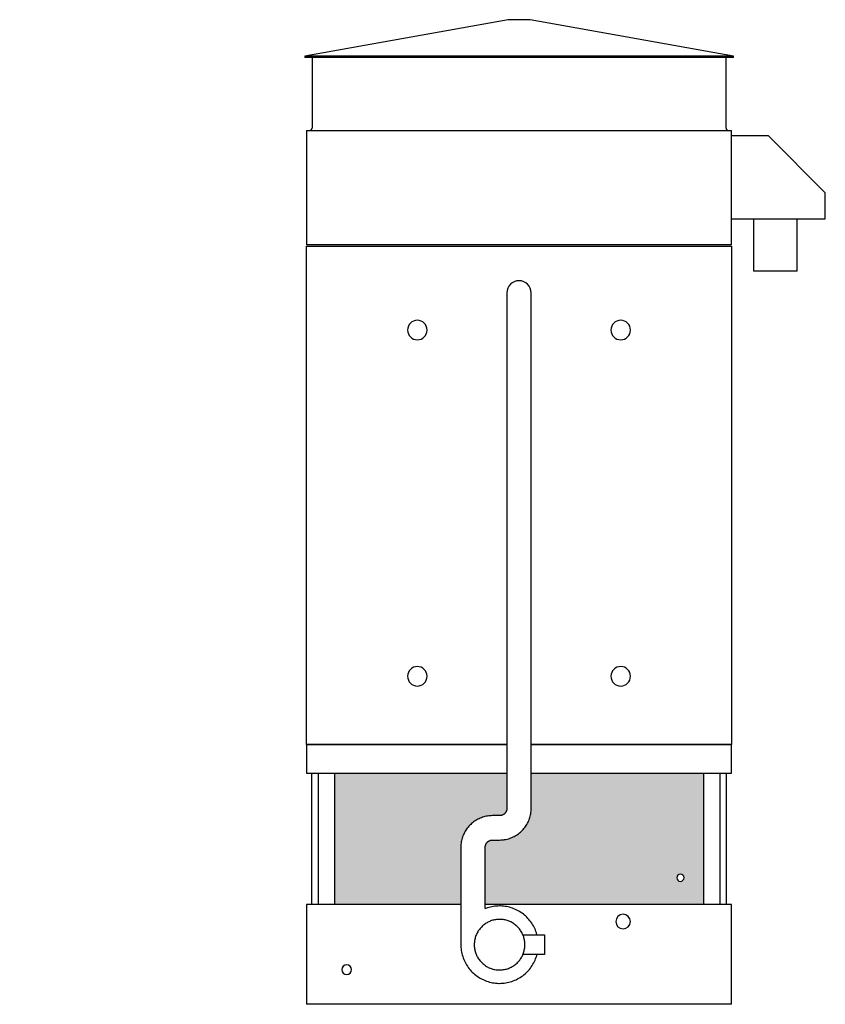
# Model space of a CAD drawing. Units: inches. Extents: x 1691 to 2299, y 0 to 362.
# Drawn here: x 2133 to 2299, y 0 to 202 of the extents above; entities that cross this region are included whole.
import ezdxf

# ---------------------------------------------------------------- set-up
doc = ezdxf.new("R2010")
doc.units = ezdxf.units.IN
doc.header["$MEASUREMENT"] = 0

msp = doc.modelspace()

# ---------------------------------------------------------------- hatches: boundary and pattern name
h = msp.add_hatch()
h.set_pattern_fill('HONEY', color=256, scale=8)
h.paths.add_polyline_path([(1791.71, 20.5), (1791.71, 47.5), (1715.96, 47.5), (1715.96, 20.5)])
h.paths.add_polyline_path([(1957.55, 20.5), (1957.55, 47.5), (1893.18, 47.5), (1893.18, 20.5)])
h.paths.add_polyline_path([(1961.05, 47.5), (1961.05, 20.5), (2029.55, 20.5), (2029.55, 47.5)])
h.paths.add_polyline_path([(2033.05, 47.5), (2033.05, 20.5), (2097.43, 20.5), (2097.43, 47.5)])
h.paths.add_polyline_path([(2197.85, 47.5), (2197.85, 20.5), (2223.78, 20.5), (2223.78, 32.6), (2223.86, 33.36), (2224.04, 34.12), (2224.31, 34.85), (2224.67, 35.55), (2225.1, 36.19), (2225.61, 36.79), (2226.19, 37.31), (2226.82, 37.77), (2227.51, 38.14), (2228.23, 38.43), (2228.99, 38.63), (2229.76, 38.74), (2230.28, 38.75), (2231.73, 38.75), (2231.75, 38.75), (2231.81, 38.75), (2231.87, 38.76), (2231.93, 38.76), (2231.98, 38.77), (2232.04, 38.78), (2232.1, 38.8), (2232.16, 38.81), (2232.22, 38.83), (2232.27, 38.85), (2232.33, 38.87), (2232.38, 38.9), (2232.44, 38.93), (2232.49, 38.96), (2232.54, 38.99), (2232.59, 39.02), (2232.64, 39.06), (2232.69, 39.09), (2232.73, 39.13), (2232.77, 39.17), (2232.82, 39.22), (2232.86, 39.26), (2232.9, 39.31), (2232.93, 39.35), (2232.97, 39.4), (2233, 39.45), (2233.03, 39.5), (2233.06, 39.56), (2233.09, 39.61), (2233.11, 39.67), (2233.13, 39.72), (2233.15, 39.78), (2233.17, 39.84), (2233.19, 39.89), (2233.2, 39.95), (2233.21, 40.01), (2233.22, 40.07), (2233.22, 40.13), (2233.23, 40.19), (2233.23, 40.25), (2233.23, 47.5)])
h.paths.add_polyline_path([(2237.34, 36.95), (2236.91, 36.31), (2236.4, 35.71), (2235.82, 35.19), (2235.19, 34.73), (2234.5, 34.36), (2233.78, 34.07), (2233.02, 33.87), (2232.25, 33.76), (2231.73, 33.75), (2230.28, 33.75), (2230.26, 33.75), (2230.2, 33.75), (2230.14, 33.74), (2230.08, 33.74), (2230.02, 33.73), (2229.97, 33.72), (2229.91, 33.7), (2229.85, 33.69), (2229.79, 33.67), (2229.74, 33.65), (2229.68, 33.63), (2229.63, 33.6), (2229.57, 33.57), (2229.52, 33.54), (2229.47, 33.51), (2229.42, 33.48), (2229.37, 33.44), (2229.32, 33.41), (2229.28, 33.37), (2229.23, 33.33), (2229.19, 33.28), (2229.15, 33.24), (2229.11, 33.19), (2229.08, 33.15), (2229.04, 33.1), (2229.01, 33.05), (2228.98, 33), (2228.95, 32.94), (2228.92, 32.89), (2228.9, 32.83), (2228.88, 32.78), (2228.86, 32.72), (2228.84, 32.66), (2228.82, 32.61), (2228.81, 32.55), (2228.8, 32.49), (2228.79, 32.43), (2228.78, 32.37), (2228.78, 32.31), (2228.78, 32.25), (2228.78, 20.5), (2273.6, 20.5), (2273.6, 47.5), (2238.23, 47.5), (2238.23, 39.9), (2238.15, 39.14), (2237.97, 38.38), (2237.7, 37.65)])
h.paths.add_polyline_path([(2268.1, 26, -1), (2269.6, 26, -1)], flags=16)

# ---------------------------------------------------------------- linework, layer by layer
for p, q in [((2233.48, 202.25), (2191.73, 194.75)), ((2235.73, 202.25), (2233.48, 202.25)), ((2237.98, 202.25), (2235.73, 202.25)), ((2279.73, 194.75), (2237.98, 202.25)), ((2191.73, 194.75), (2191.73, 194.5)), ((2235.73, 194.75), (2191.73, 194.75)), ((2235.73, 194.5), (2191.73, 194.5)), ((2193.23, 194.5), (2193.23, 180)), ((2193.23, 194.5), (2193.23, 180)), ((2279.73, 194.75), (2235.73, 194.75)), ((2279.73, 194.5), (2235.73, 194.5)), ((2278.23, 180), (2278.23, 194.5)), ((2278.23, 180), (2278.23, 194.5)), ((2279.73, 194.5), (2279.73, 194.75)), ((2192.1, 179.5), (2279.35, 179.5)), ((2192.1, 179.5), (2192.1, 156)), ((2279.35, 156), (2279.35, 179.5)), ((2286.94, 178.37), (2279.35, 178.37)), ((2298.6, 166.71), (2286.94, 178.37)), ((2298.6, 161.37), (2298.6, 166.71)), ((2279.35, 161.37), (2298.6, 161.37)), ((2283.85, 161.37), (2283.85, 150.62)), ((2292.85, 150.62), (2292.85, 161.37)), ((2279.35, 156), (2192.1, 156)), ((2192.1, 155.75), (2279.35, 155.75)), ((2192.1, 53.38), (2192.1, 155.75)), ((2279.35, 155.75), (2279.35, 53.38)), ((2288.35, 150.62), (2283.85, 150.62)), ((2292.85, 150.62), (2288.35, 150.62)), ((2233.23, 142.13), (2233.23, 134.13)), ((2238.23, 134.13), (2238.23, 142.13)), ((2233.23, 134.13), (2233.23, 40.25)), ((2238.23, 40.25), (2238.23, 134.13)), ((2233.23, 53.38), (2192.1, 53.38)), ((2192.1, 53.38), (2233.23, 53.38)), ((2192.1, 53.38), (2192.1, 47.5)), ((2279.35, 53.38), (2238.23, 53.38)), ((2238.23, 53.38), (2279.35, 53.38)), ((2279.35, 47.5), (2279.35, 53.38)), ((2192.1, 47.5), (2233.23, 47.5)), ((2193.1, 47.5), (2193.1, 20.5)), ((2194.48, 47.5), (2194.48, 20.5)), ((2197.85, 47.5), (2197.85, 20.5)), ((2238.23, 47.5), (2279.35, 47.5)), ((2273.6, 47.5), (2273.6, 20.5)), ((2276.98, 47.5), (2276.98, 20.5)), ((2278.35, 20.5), (2278.35, 47.5)), ((2231.73, 38.75), (2230.28, 38.75)), ((2230.28, 33.75), (2231.73, 33.75)), ((2223.78, 32.25), (2223.78, 19.7)), ((2228.78, 19.7), (2228.78, 32.25)), ((2223.78, 20.5), (2192.1, 20.5)), ((2192.1, 20.5), (2192.1, 0)), ((2279.35, 20.5), (2228.78, 20.5)), ((2279.35, 0), (2279.35, 20.5)), ((2223.78, 19.7), (2223.78, 12.25)), ((2236.53, 14.25), (2240.93, 14.25)), ((2240.93, 14.25), (2240.93, 10.25)), ((2240.93, 10.25), (2236.53, 10.25)), ((2279.35, 0), (2192.1, 0))]:
    msp.add_line(p, q)
at = {"flags": 128}
for points in [[(2192.73, 179.5), (2192.75, 179.5), (2192.77, 179.5), (2192.79, 179.5), (2192.81, 179.51), (2192.83, 179.51), (2192.85, 179.51), (2192.87, 179.52), (2192.89, 179.53), (2192.91, 179.53), (2192.92, 179.54), (2192.94, 179.55), (2192.96, 179.56), (2192.98, 179.57), (2193, 179.58), (2193.01, 179.59), (2193.03, 179.6), (2193.04, 179.61), (2193.06, 179.62), (2193.07, 179.64), (2193.09, 179.65), (2193.1, 179.67), (2193.12, 179.68), (2193.13, 179.7), (2193.14, 179.71), (2193.15, 179.73), (2193.16, 179.75), (2193.17, 179.76), (2193.18, 179.78), (2193.19, 179.8), (2193.2, 179.82), (2193.2, 179.84), (2193.21, 179.86), (2193.21, 179.88), (2193.22, 179.9), (2193.22, 179.92), (2193.23, 179.93), (2193.23, 179.95), (2193.23, 179.97), (2193.23, 179.99), (2193.23, 180)], [(2193.22, 179.89), (2193.22, 179.9), (2193.22, 179.92), (2193.23, 179.93), (2193.23, 179.95), (2193.23, 179.97), (2193.23, 179.99), (2193.23, 180)], [(2278.23, 180), (2278.23, 179.98), (2278.23, 179.96), (2278.23, 179.94), (2278.24, 179.92), (2278.24, 179.9), (2278.24, 179.88), (2278.25, 179.86), (2278.26, 179.84), (2278.26, 179.82), (2278.27, 179.81), (2278.28, 179.79), (2278.29, 179.77), (2278.3, 179.75), (2278.31, 179.73), (2278.32, 179.72), (2278.33, 179.7), (2278.34, 179.69), (2278.35, 179.67), (2278.37, 179.66), (2278.38, 179.64), (2278.4, 179.63), (2278.41, 179.61), (2278.43, 179.6), (2278.44, 179.59), (2278.46, 179.58), (2278.48, 179.57), (2278.49, 179.56), (2278.51, 179.55), (2278.53, 179.54), (2278.55, 179.53), (2278.57, 179.53), (2278.59, 179.52), (2278.61, 179.52), (2278.63, 179.51), (2278.64, 179.51), (2278.66, 179.5), (2278.68, 179.5), (2278.7, 179.5), (2278.72, 179.5), (2278.73, 179.5)], [(2278.23, 180), (2278.23, 179.98), (2278.23, 179.96), (2278.23, 179.94), (2278.24, 179.92), (2278.24, 179.9), (2278.24, 179.89)], [(2233.23, 146.13), (2233.23, 146.12), (2233.23, 146.11), (2233.23, 146.1), (2233.23, 146.07), (2233.23, 146.05), (2233.23, 146.01), (2233.23, 145.97), (2233.23, 145.92), (2233.23, 145.87), (2233.23, 145.81), (2233.23, 145.74), (2233.23, 145.67), (2233.23, 145.6), (2233.23, 145.51), (2233.23, 145.43), (2233.23, 145.33), (2233.23, 145.24), (2233.23, 145.13), (2233.23, 145.02), (2233.23, 144.91), (2233.23, 144.79), (2233.23, 144.67), (2233.23, 144.55), (2233.23, 144.42), (2233.23, 144.29), (2233.23, 144.15), (2233.23, 144.01), (2233.23, 143.87), (2233.23, 143.72), (2233.23, 143.57), (2233.23, 143.42), (2233.23, 143.27), (2233.23, 143.12), (2233.23, 142.96), (2233.23, 142.8), (2233.23, 142.65), (2233.23, 142.49), (2233.23, 142.33), (2233.23, 142.17), (2233.23, 142.13)], [(2238.23, 142.13), (2238.23, 142.28), (2238.23, 142.44), (2238.23, 142.6), (2238.23, 142.76), (2238.23, 142.92), (2238.23, 143.08), (2238.23, 143.23), (2238.23, 143.38), (2238.23, 143.53), (2238.23, 143.68), (2238.23, 143.83), (2238.23, 143.97), (2238.23, 144.11), (2238.23, 144.25), (2238.23, 144.38), (2238.23, 144.51), (2238.23, 144.64), (2238.23, 144.76), (2238.23, 144.88), (2238.23, 144.99), (2238.23, 145.1), (2238.23, 145.21), (2238.23, 145.31), (2238.23, 145.4), (2238.23, 145.49), (2238.23, 145.57), (2238.23, 145.65), (2238.23, 145.73), (2238.23, 145.79), (2238.23, 145.85), (2238.23, 145.91), (2238.23, 145.96), (2238.23, 146), (2238.23, 146.04), (2238.23, 146.07), (2238.23, 146.09), (2238.23, 146.11), (2238.23, 146.12), (2238.23, 146.12), (2238.23, 146.13)], [(2230.28, 38.75), (2230.02, 38.74), (2229.76, 38.73), (2229.5, 38.7), (2229.24, 38.67), (2228.99, 38.62), (2228.73, 38.56), (2228.48, 38.5), (2228.24, 38.42), (2227.99, 38.33), (2227.75, 38.24), (2227.51, 38.13), (2227.28, 38.02), (2227.05, 37.89), (2226.83, 37.76), (2226.61, 37.61), (2226.4, 37.46), (2226.19, 37.3), (2225.99, 37.14), (2225.8, 36.96), (2225.62, 36.78), (2225.44, 36.59), (2225.27, 36.39), (2225.11, 36.19), (2224.96, 35.98), (2224.81, 35.76), (2224.67, 35.54), (2224.55, 35.31), (2224.43, 35.08), (2224.32, 34.85), (2224.22, 34.61), (2224.13, 34.36), (2224.05, 34.11), (2223.98, 33.86), (2223.92, 33.61), (2223.87, 33.35), (2223.84, 33.1), (2223.81, 32.84), (2223.79, 32.58), (2223.78, 32.32), (2223.78, 32.25)], [(2231.73, 33.75), (2231.99, 33.76), (2232.25, 33.77), (2232.51, 33.8), (2232.77, 33.83), (2233.02, 33.88), (2233.27, 33.94), (2233.53, 34), (2233.77, 34.08), (2234.02, 34.17), (2234.26, 34.26), (2234.5, 34.37), (2234.73, 34.48), (2234.96, 34.61), (2235.18, 34.74), (2235.4, 34.89), (2235.61, 35.04), (2235.82, 35.2), (2236.02, 35.36), (2236.21, 35.54), (2236.39, 35.72), (2236.57, 35.91), (2236.74, 36.11), (2236.9, 36.31), (2237.05, 36.52), (2237.2, 36.74), (2237.34, 36.96), (2237.46, 37.19), (2237.58, 37.42), (2237.69, 37.65), (2237.79, 37.89), (2237.88, 38.14), (2237.96, 38.39), (2238.03, 38.64), (2238.09, 38.89), (2238.14, 39.15), (2238.17, 39.4), (2238.2, 39.66), (2238.22, 39.92), (2238.23, 40.18), (2238.23, 40.25)], [(2233.23, 40.25), (2233.23, 40.19), (2233.22, 40.13), (2233.22, 40.07), (2233.21, 40.01), (2233.2, 39.95), (2233.19, 39.89), (2233.17, 39.84), (2233.15, 39.78), (2233.13, 39.72), (2233.11, 39.67), (2233.09, 39.61), (2233.06, 39.56), (2233.03, 39.5), (2233, 39.45), (2232.97, 39.4), (2232.93, 39.35), (2232.9, 39.31), (2232.86, 39.26), (2232.82, 39.22), (2232.77, 39.17), (2232.73, 39.13), (2232.69, 39.09), (2232.64, 39.06), (2232.59, 39.02), (2232.54, 38.99), (2232.49, 38.96), (2232.44, 38.93), (2232.38, 38.9), (2232.33, 38.87), (2232.27, 38.85), (2232.22, 38.83), (2232.16, 38.81), (2232.1, 38.8), (2232.04, 38.78), (2231.98, 38.77), (2231.93, 38.76), (2231.87, 38.76), (2231.81, 38.75), (2231.75, 38.75), (2231.73, 38.75)], [(2228.78, 32.25), (2228.78, 32.31), (2228.78, 32.37), (2228.79, 32.43), (2228.8, 32.49), (2228.81, 32.55), (2228.82, 32.61), (2228.84, 32.66), (2228.86, 32.72), (2228.88, 32.78), (2228.9, 32.83), (2228.92, 32.89), (2228.95, 32.94), (2228.98, 33), (2229.01, 33.05), (2229.04, 33.1), (2229.08, 33.15), (2229.11, 33.19), (2229.15, 33.24), (2229.19, 33.28), (2229.23, 33.33), (2229.28, 33.37), (2229.32, 33.41), (2229.37, 33.44), (2229.42, 33.48), (2229.47, 33.51), (2229.52, 33.54), (2229.57, 33.57), (2229.63, 33.6), (2229.68, 33.63), (2229.74, 33.65), (2229.79, 33.67), (2229.85, 33.69), (2229.91, 33.7), (2229.97, 33.72), (2230.02, 33.73), (2230.08, 33.74), (2230.14, 33.74), (2230.2, 33.75), (2230.26, 33.75), (2230.28, 33.75)], [(2231.73, 20.2), (2231.41, 20.19), (2231.09, 20.17), (2230.78, 20.14), (2230.46, 20.1), (2230.15, 20.04), (2229.84, 19.97), (2229.53, 19.89), (2229.23, 19.8), (2228.93, 19.69), (2228.77, 19.63)], [(2239.42, 14.25), (2239.39, 14.36), (2239.3, 14.67), (2239.2, 14.97), (2239.09, 15.27), (2238.96, 15.56), (2238.82, 15.84), (2238.67, 16.13), (2238.51, 16.4), (2238.34, 16.67), (2238.16, 16.93), (2237.97, 17.18), (2237.76, 17.43), (2237.55, 17.66), (2237.33, 17.89), (2237.1, 18.11), (2236.86, 18.32), (2236.61, 18.52), (2236.36, 18.71), (2236.1, 18.89), (2235.83, 19.06), (2235.55, 19.22), (2235.27, 19.37), (2234.98, 19.5), (2234.69, 19.63), (2234.39, 19.74), (2234.09, 19.84), (2233.79, 19.93), (2233.48, 20.01), (2233.17, 20.07), (2232.85, 20.12), (2232.54, 20.16), (2232.22, 20.18), (2231.9, 20.2), (2231.73, 20.2)], [(2231.73, 17.45), (2231.52, 17.45), (2231.31, 17.43), (2231.11, 17.41), (2230.9, 17.38), (2230.7, 17.35), (2230.49, 17.3), (2230.29, 17.25), (2230.09, 17.19), (2229.9, 17.12), (2229.7, 17.04), (2229.51, 16.95), (2229.33, 16.86), (2229.15, 16.76), (2228.97, 16.66), (2228.79, 16.54), (2228.62, 16.42), (2228.46, 16.29), (2228.3, 16.16), (2228.15, 16.02), (2228, 15.87), (2227.86, 15.72), (2227.72, 15.56), (2227.59, 15.4), (2227.47, 15.23), (2227.35, 15.06), (2227.25, 14.88), (2227.14, 14.7), (2227.05, 14.52), (2226.96, 14.33), (2226.88, 14.13), (2226.81, 13.94), (2226.75, 13.74), (2226.69, 13.54), (2226.64, 13.34), (2226.61, 13.13), (2226.57, 12.93), (2226.55, 12.72), (2226.54, 12.51), (2226.53, 12.31), (2226.53, 12.1), (2226.54, 11.89), (2226.56, 11.68), (2226.59, 11.48), (2226.62, 11.27), (2226.67, 11.07), (2226.72, 10.87), (2226.78, 10.67), (2226.84, 10.47), (2226.92, 10.28), (2227, 10.09), (2227.09, 9.9), (2227.19, 9.72), (2227.29, 9.54), (2227.41, 9.36), (2227.53, 9.19), (2227.65, 9.02), (2227.78, 8.86), (2227.92, 8.71), (2228.07, 8.56), (2228.22, 8.42), (2228.37, 8.28), (2228.54, 8.15), (2228.7, 8.02), (2228.87, 7.9), (2229.05, 7.79), (2229.23, 7.69), (2229.41, 7.59), (2229.6, 7.51), (2229.79, 7.42), (2229.99, 7.35), (2230.19, 7.28), (2230.38, 7.23), (2230.59, 7.18), (2230.79, 7.14), (2231, 7.1), (2231.2, 7.08), (2231.41, 7.06), (2231.62, 7.05), (2231.73, 7.05)], [(2231.73, 7.05), (2231.94, 7.05), (2232.15, 7.07), (2232.35, 7.09), (2232.56, 7.12), (2232.76, 7.15), (2232.97, 7.2), (2233.17, 7.25), (2233.37, 7.31), (2233.56, 7.38), (2233.75, 7.46), (2233.94, 7.55), (2234.13, 7.64), (2234.31, 7.74), (2234.49, 7.84), (2234.67, 7.96), (2234.84, 8.08), (2235, 8.21), (2235.16, 8.34), (2235.31, 8.48), (2235.46, 8.63), (2235.6, 8.78), (2235.74, 8.94), (2235.87, 9.1), (2235.99, 9.27), (2236.11, 9.44), (2236.21, 9.62), (2236.32, 9.8), (2236.41, 9.98), (2236.5, 10.17), (2236.58, 10.37), (2236.65, 10.56), (2236.71, 10.76), (2236.77, 10.96), (2236.81, 11.16), (2236.85, 11.37), (2236.89, 11.57), (2236.91, 11.78), (2236.92, 11.99), (2236.93, 12.19), (2236.93, 12.4), (2236.92, 12.61), (2236.9, 12.82), (2236.87, 13.02), (2236.84, 13.23), (2236.79, 13.43), (2236.74, 13.63), (2236.68, 13.83), (2236.62, 14.03), (2236.54, 14.22), (2236.46, 14.41), (2236.37, 14.6), (2236.27, 14.78), (2236.17, 14.96), (2236.05, 15.14), (2235.93, 15.31), (2235.81, 15.48), (2235.68, 15.64), (2235.54, 15.79), (2235.39, 15.94), (2235.24, 16.08), (2235.09, 16.22), (2234.92, 16.35), (2234.76, 16.48), (2234.59, 16.6), (2234.41, 16.71), (2234.23, 16.81), (2234.05, 16.91), (2233.86, 16.99), (2233.67, 17.08), (2233.47, 17.15), (2233.27, 17.22), (2233.07, 17.27), (2232.87, 17.32), (2232.67, 17.36), (2232.46, 17.4), (2232.26, 17.42), (2232.05, 17.44), (2231.84, 17.45), (2231.73, 17.45)], [(2223.79, 12.53), (2223.78, 12.34), (2223.78, 12.02), (2223.8, 11.7), (2223.83, 11.38), (2223.87, 11.07), (2223.92, 10.75), (2223.99, 10.44), (2224.07, 10.14), (2224.16, 9.83), (2224.26, 9.53), (2224.37, 9.23), (2224.5, 8.94), (2224.64, 8.66), (2224.79, 8.37), (2224.95, 8.1), (2225.12, 7.83), (2225.3, 7.57), (2225.49, 7.32), (2225.7, 7.07), (2225.91, 6.84), (2226.13, 6.61), (2226.36, 6.39), (2226.6, 6.18), (2226.85, 5.98), (2227.1, 5.79), (2227.36, 5.61), (2227.63, 5.44), (2227.91, 5.28), (2228.19, 5.13), (2228.48, 5), (2228.77, 4.87), (2229.07, 4.76), (2229.37, 4.66), (2229.67, 4.57), (2229.98, 4.49), (2230.29, 4.43), (2230.61, 4.38), (2230.92, 4.34), (2231.24, 4.32), (2231.56, 4.3), (2231.73, 4.3)], [(2231.73, 4.3), (2232.05, 4.31), (2232.37, 4.33), (2232.68, 4.36), (2233, 4.4), (2233.31, 4.46), (2233.62, 4.53), (2233.93, 4.61), (2234.23, 4.7), (2234.53, 4.81), (2234.83, 4.93), (2235.12, 5.06), (2235.4, 5.2), (2235.68, 5.35), (2235.95, 5.51), (2236.22, 5.69), (2236.48, 5.87), (2236.73, 6.07), (2236.97, 6.27), (2237.21, 6.49), (2237.43, 6.71), (2237.65, 6.94), (2237.86, 7.18), (2238.05, 7.43), (2238.24, 7.69), (2238.42, 7.95), (2238.59, 8.23), (2238.74, 8.5), (2238.89, 8.79), (2239.02, 9.08), (2239.14, 9.37), (2239.25, 9.67), (2239.35, 9.97), (2239.42, 10.25)]]:
    msp.add_lwpolyline(points, dxfattribs=at)
for centre, radius, start, end in [((2235.73, 146.13), 2.5, 0, 180), ((2214.85, 138.5), 2, 360, 180), ((2256.6, 138.5), 2, 360, 180), ((2214.85, 138.5), 2, 180, 360), ((2256.6, 138.5), 2, 180, 360), ((2214.85, 67.38), 2, 0, 180), ((2256.6, 67.38), 2, 0, 180), ((2214.85, 67.38), 2, 180, 360), ((2256.6, 67.38), 2, 180, 360), ((2268.85, 26), 0.75, 360, 180), ((2268.85, 26), 0.75, 180, 0), ((2257.1, 17), 1.5, 360, 180), ((2257.1, 17), 1.5, 180, 360), ((2200.35, 7.12), 1, 360, 180), ((2200.35, 7.12), 1, 180, 360)]:
    msp.add_arc(centre, radius, start, end)

doc.saveas('drawing.dxf')
